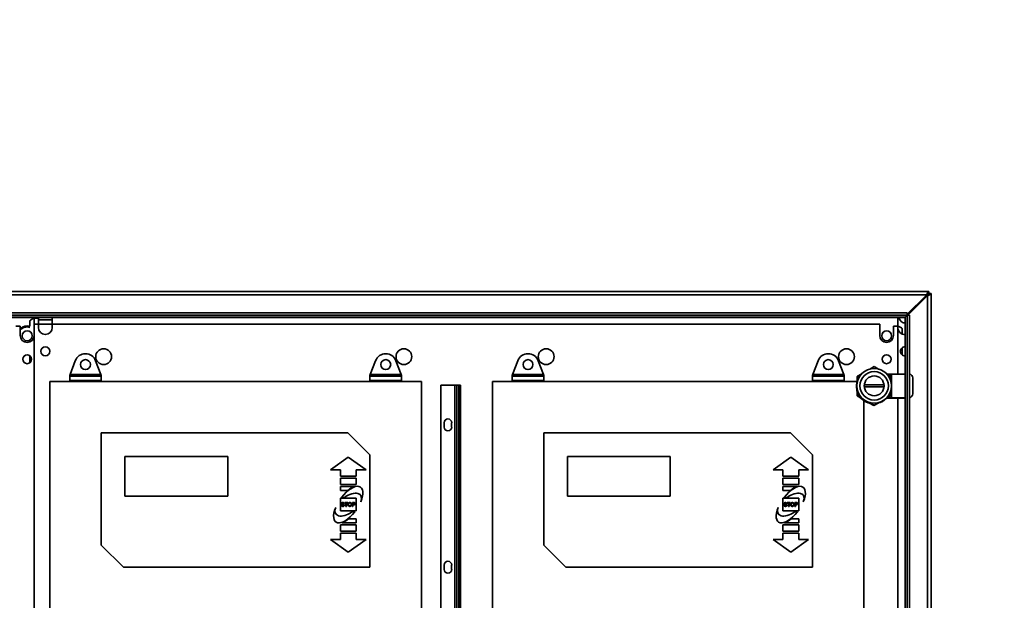
# Model space of a CAD drawing. Units: inches. Extents: x 0.2 to 16.8, y 0.2 to 10.8.
# Drawn here: x 8.6 to 9.5, y 5 to 5.6 of the extents above; entities that cross this region are included whole.
import ezdxf

# ---------------------------------------------------------------- set-up
doc = ezdxf.new("R2010")
doc.units = ezdxf.units.IN
doc.header["$MEASUREMENT"] = 0
doc.layers.add('LAYER_1', color=7, linetype='Continuous', lineweight=35)
doc.styles.add('SLDTEXTSTYLE1', font='ARIAL.TTF', dxfattribs={"width": 0.948})
doc.dimstyles.new('SLDDIMSTYLE0', dxfattribs={"dimtxt": 0.101115, "dimasz": 0.188, "dimexe": 0, "dimexo": 0.0625, "dimgap": 0.025279, "dimtad": 0, "dimtih": 1, "dimtoh": 1, "dimdec": 1, "dimlfac": 35, "dimrnd": 1e-09, "dimzin": 12, "dimdsep": 46, "dimtxsty": 'SLDTEXTSTYLE1', "dimsah": 1, "dimcen": 0.09, "dimadec": 0, "dimazin": 3, "dimtfac": 1, "dimtdec": 1, "dimtofl": 0, "dimtmove": 0, "dimatfit": 3, "dimfxl": 1, "dimfrac": 2, "dimtolj": 1, "dimtzin": 12, "dimarcsym": 0})

# ---------------------------------------------------------------- blocks, each defined once
blk = doc.blocks.new('_D_3')
at = {"layer": 'LAYER_1', "color": 7}
for p, q in [((11.67616, 8.22413), (9.51271, 8.22413)), ((9.57471, 8.22413), (9.57471, 6.33941)), ((9.57471, 4.10976), (9.57471, 6.18413))]:
    blk.add_line(p, q, dxfattribs=at)
for points in [[(9.57471, 8.22413), (9.54371, 8.03613), (9.60571, 8.03613)], [(9.57471, 4.10976), (9.60571, 4.29776), (9.54371, 4.29776)]]:
    blk.add_solid(points, dxfattribs=at)
at = {"layer": 'LAYER_1', "color": 7, "insert": (8.76839, 6.3184), "char_height": 0.1041667, "attachment_point": 1, "style": 'SLDTEXTSTYLE1'}
blk.add_mtext('CLEAR DRIVE THRU HT.', dxfattribs=at)

msp = doc.modelspace()

# ---------------------------------------------------------------- linework, layer by layer
at = {"color": 7, "linetype": 'Continuous', "lineweight": 35}
for p, q in [((8.60253, 5.30976), (9.45468, 5.30976)), ((8.60389, 5.30667), (9.45332, 5.30667)), ((9.45244, 5.30567), (9.43579, 5.28936)), ((9.43677, 5.28876), (9.4531, 5.30509)), ((9.45409, 5.30594), (9.45409, 5.30735)), ((9.45409, 5.30594), (9.45409, 4.45643)), ((9.45468, 5.30976), (9.45468, 5.3077)), ((9.45512, 5.30976), (9.45468, 5.30976)), ((9.45468, 5.3077), (9.45512, 5.3077)), ((9.45512, 5.3077), (9.45512, 5.30976)), ((9.45717, 5.3077), (9.45512, 5.3077)), ((9.45512, 5.30728), (9.45512, 5.3077)), ((9.45512, 5.30728), (9.45717, 5.30728)), ((9.45717, 5.30728), (9.45717, 5.3077)), ((9.45717, 4.4551), (9.45717, 5.30728)), ((9.4356, 5.2902), (8.6216, 5.2902)), ((8.6216, 5.2882), (9.4356, 5.2882)), ((9.4356, 5.2882), (9.43373, 5.28635)), ((9.43562, 5.28819), (9.43377, 5.28635)), ((9.4356, 5.2882), (9.4356, 5.2902)), ((9.43579, 5.28936), (9.4356, 5.28902)), ((9.4356, 5.28925), (9.43579, 5.28936)), ((9.4356, 5.28936), (9.43579, 5.28936)), ((9.43562, 4.47419), (9.43562, 5.28819)), ((9.43762, 5.28819), (9.43562, 5.28819)), ((9.43677, 5.28819), (9.43677, 5.28876)), ((9.43762, 4.47419), (9.43762, 5.28819)), ((9.43373, 5.28635), (8.62348, 5.28635)), ((8.62352, 5.28627), (9.43369, 5.28627)), ((8.63003, 5.27827), (8.63395, 5.27827)), ((8.63395, 5.27827), (8.63395, 5.26987)), ((8.64256, 5.28293), (8.64256, 5.2782)), ((8.64641, 4.49181), (8.64641, 5.28541)), ((8.64641, 5.28541), (8.65034, 5.28541)), ((8.64645, 5.26987), (8.64645, 5.28004)), ((8.64645, 5.28004), (9.41075, 5.28004)), ((8.65034, 5.28541), (8.65034, 5.27701)), ((8.66284, 5.2839), (8.65034, 5.2839)), ((8.66284, 5.27701), (8.66284, 5.28627)), ((9.41075, 5.28004), (9.41075, 5.26987)), ((9.42325, 5.26987), (9.42325, 5.27827)), ((9.42325, 5.27827), (9.42717, 5.27827)), ((9.42714, 5.28627), (9.42714, 5.27701)), ((9.42717, 5.27827), (9.42717, 5.2351)), ((9.4286, 5.28466), (9.4286, 5.28627)), ((9.43369, 5.28119), (9.43208, 5.28119)), ((9.43369, 5.28627), (9.43373, 5.28635)), ((9.43377, 5.28635), (9.43369, 5.28631)), ((9.43369, 5.28627), (9.43369, 5.28631)), ((9.43369, 5.28627), (9.43369, 5.28627)), ((9.43369, 4.4761), (9.43369, 5.28627)), ((9.43377, 4.47602), (9.43377, 5.28635)), ((9.43103, 5.27122), (9.43103, 5.27579)), ((8.64256, 5.25169), (8.64256, 5.24519)), ((9.43103, 5.25233), (9.43103, 5.25884)), ((8.67893, 5.23463), (8.68371, 5.24713)), ((8.70207, 5.24713), (8.70685, 5.23463)), ((8.95035, 5.23463), (8.95514, 5.24713)), ((8.9735, 5.24713), (8.97828, 5.23463)), ((9.07893, 5.23463), (9.08371, 5.24713)), ((9.10207, 5.24713), (9.10685, 5.23463)), ((9.35035, 5.23463), (9.35514, 5.24713)), ((9.3735, 5.24713), (9.37828, 5.23463)), ((8.6786, 5.23379), (8.67893, 5.23463)), ((8.6786, 5.23325), (8.6786, 5.23379)), ((8.70717, 5.23325), (8.6786, 5.23325)), ((8.6786, 5.22913), (8.6786, 5.23325)), ((8.67893, 5.23463), (8.70685, 5.23463)), ((8.70685, 5.23463), (8.70717, 5.23379)), ((8.70717, 5.23379), (8.70717, 5.23325)), ((8.70717, 5.23325), (8.70717, 5.22913)), ((8.95003, 5.23379), (8.95035, 5.23463)), ((8.95003, 5.23325), (8.95003, 5.23379)), ((8.9786, 5.23325), (8.95003, 5.23325)), ((8.95003, 5.22913), (8.95003, 5.23325)), ((8.95035, 5.23463), (8.97828, 5.23463)), ((8.97828, 5.23463), (8.9786, 5.23379)), ((8.9786, 5.23379), (8.9786, 5.23325)), ((8.9786, 5.22913), (8.9786, 5.23325)), ((9.0786, 5.23379), (9.07893, 5.23463)), ((9.0786, 5.23325), (9.0786, 5.23379)), ((9.10717, 5.23325), (9.0786, 5.23325)), ((9.0786, 5.22913), (9.0786, 5.23325)), ((9.07893, 5.23463), (9.10685, 5.23463)), ((9.10685, 5.23463), (9.10717, 5.23379)), ((9.10717, 5.23379), (9.10717, 5.23325)), ((9.10717, 5.23325), (9.10717, 5.22913)), ((9.35003, 5.23379), (9.35035, 5.23463)), ((9.35003, 5.23325), (9.35003, 5.23379)), ((9.3786, 5.23325), (9.35003, 5.23325)), ((9.35003, 5.22913), (9.35003, 5.23325)), ((9.35035, 5.23463), (9.37828, 5.23463)), ((9.37828, 5.23463), (9.3786, 5.23379)), ((9.3786, 5.23379), (9.3786, 5.23325)), ((9.3786, 5.22913), (9.3786, 5.23325)), ((9.39457, 5.2354), (9.39063, 5.23313)), ((9.39063, 5.23313), (9.39063, 5.22858)), ((9.40577, 5.24187), (9.40184, 5.2396)), ((9.40971, 5.2396), (9.40577, 5.24187)), ((9.42092, 5.23313), (9.41698, 5.2354)), ((9.42144, 5.2351), (9.4175, 5.2351)), ((9.42092, 5.22858), (9.42092, 5.23313)), ((9.42144, 5.2351), (9.42144, 5.22558)), ((9.43369, 5.2351), (9.42144, 5.2351)), ((8.99646, 5.22844), (8.66075, 5.22844)), ((8.66075, 5.22844), (8.66075, 4.78022)), ((8.6786, 5.22913), (8.70717, 5.22913)), ((8.6786, 5.22844), (8.6786, 5.22913)), ((8.70717, 5.22913), (8.70717, 5.22844)), ((8.95003, 5.22913), (8.9786, 5.22913)), ((8.95003, 5.22844), (8.95003, 5.22913)), ((8.9786, 5.22913), (8.9786, 5.22844)), ((8.99646, 4.87663), (8.99646, 5.22844)), ((9.01409, 5.22487), (9.01409, 4.76772)), ((9.01409, 5.22487), (9.0268, 5.22487)), ((9.0268, 5.22487), (9.0268, 4.76772)), ((9.0268, 5.22487), (9.0286, 5.22487)), ((9.0286, 5.22487), (9.0286, 4.76772)), ((9.0286, 5.22487), (9.03037, 5.22487)), ((9.03037, 5.22487), (9.03037, 4.76772)), ((9.03037, 5.22487), (9.0318, 5.22487)), ((9.0318, 4.76772), (9.0318, 5.22487)), ((9.39029, 5.22844), (9.06075, 5.22844)), ((9.06075, 5.22844), (9.06075, 4.78022)), ((9.0786, 5.22913), (9.10717, 5.22913)), ((9.0786, 5.22844), (9.0786, 5.22913)), ((9.10717, 5.22913), (9.10717, 5.22844)), ((9.35003, 5.22913), (9.3786, 5.22913)), ((9.35003, 5.22844), (9.35003, 5.22913)), ((9.3786, 5.22913), (9.3786, 5.22844)), ((9.39063, 5.23296), (9.39029, 5.23276)), ((9.39029, 5.23276), (9.39029, 5.22821)), ((9.41466, 5.22524), (9.39689, 5.22524)), ((9.44057, 5.23153), (9.44057, 5.21724)), ((9.39029, 5.21982), (9.39029, 5.21527)), ((9.39029, 5.21527), (9.39422, 5.213)), ((9.39063, 5.22019), (9.39063, 5.21564)), ((9.39063, 5.21564), (9.39457, 5.21337)), ((9.39689, 5.22353), (9.41466, 5.22353)), ((9.41664, 5.213), (9.42057, 5.21527)), ((9.41698, 5.21337), (9.42092, 5.21564)), ((9.42057, 5.21527), (9.42057, 5.21545)), ((9.42092, 5.21564), (9.42092, 5.22019)), ((9.42144, 5.22319), (9.42144, 5.21367)), ((9.39646, 4.87663), (9.39646, 5.21111)), ((9.4015, 5.2088), (9.40543, 5.20653)), ((9.40184, 5.20917), (9.40577, 5.2069)), ((9.40543, 5.20653), (9.40937, 5.2088)), ((9.40577, 5.2069), (9.40971, 5.20917)), ((9.4211, 5.2133), (9.41716, 5.2133)), ((9.42144, 5.21367), (9.4178, 5.21367)), ((9.4211, 5.21367), (9.4211, 5.2133)), ((9.43369, 5.2133), (9.4211, 5.2133)), ((9.43369, 5.21367), (9.42144, 5.21367)), ((9.42717, 5.2133), (9.42717, 4.54959)), ((9.01702, 5.19108), (9.01702, 5.18722)), ((9.02387, 5.18722), (9.02387, 5.19108)), ((8.93003, 5.18201), (8.70717, 5.18201)), ((8.70717, 5.18201), (8.70717, 5.08058)), ((8.95003, 5.16201), (8.93003, 5.18201)), ((9.33003, 5.18201), (9.10717, 5.18201)), ((9.10717, 5.18201), (9.10717, 5.08058)), ((9.35003, 5.16201), (9.33003, 5.18201)), ((8.95003, 5.06058), (8.95003, 5.16201)), ((9.35003, 5.06058), (9.35003, 5.16201)), ((8.82146, 5.16058), (8.7286, 5.16058)), ((8.7286, 5.16058), (8.7286, 5.12487)), ((8.82146, 5.12487), (8.82146, 5.16058)), ((8.93039, 5.15996), (8.91432, 5.14853)), ((8.93039, 5.15996), (8.94646, 5.14853)), ((9.22146, 5.16058), (9.1286, 5.16058)), ((9.1286, 5.16058), (9.1286, 5.12487)), ((9.22146, 5.12487), (9.22146, 5.16058)), ((9.33039, 5.15996), (9.31432, 5.14853)), ((9.33039, 5.15996), (9.34646, 5.14853)), ((8.91432, 5.14853), (8.92325, 5.14853)), ((8.92325, 5.14853), (8.92325, 5.14281)), ((8.93753, 5.14853), (8.93753, 5.14281)), ((8.94646, 5.14853), (8.93753, 5.14853)), ((9.31432, 5.14853), (9.32325, 5.14853)), ((9.32325, 5.14853), (9.32325, 5.14281)), ((9.33753, 5.14853), (9.33753, 5.14281)), ((9.34646, 5.14853), (9.33753, 5.14853)), ((8.92325, 5.14281), (8.93753, 5.14281)), ((8.92325, 5.14104), (8.93753, 5.14104)), ((8.92325, 5.14104), (8.92325, 5.13533)), ((8.92325, 5.13533), (8.93753, 5.13533)), ((8.93753, 5.14104), (8.93753, 5.13533)), ((9.32325, 5.14281), (9.33753, 5.14281)), ((9.32325, 5.14104), (9.33753, 5.14104)), ((9.32325, 5.14104), (9.32325, 5.13533)), ((9.32325, 5.13533), (9.33753, 5.13533)), ((9.33753, 5.14104), (9.33753, 5.13533)), ((8.92325, 5.13356), (8.92325, 5.12998)), ((8.92325, 5.13356), (8.93592, 5.13356)), ((8.92325, 5.12998), (8.93005, 5.12998)), ((9.32325, 5.13356), (9.32325, 5.12998)), ((9.32325, 5.13356), (9.33592, 5.13356)), ((9.32325, 5.12998), (9.33005, 5.12998)), ((8.7286, 5.12487), (8.82146, 5.12487)), ((8.92325, 5.12281), (8.92325, 5.11138)), ((8.92325, 5.12281), (8.93753, 5.12281)), ((8.92441, 5.1237), (8.92699, 5.1237)), ((8.92672, 5.11801), (8.92624, 5.11801)), ((8.9272, 5.11858), (8.9272, 5.11898)), ((8.9272, 5.11898), (8.92988, 5.11898)), ((8.9283, 5.11858), (8.9272, 5.11858)), ((8.9283, 5.11555), (8.9283, 5.11858)), ((8.92878, 5.11858), (8.92878, 5.11555)), ((8.92988, 5.11858), (8.92878, 5.11858)), ((8.92988, 5.11898), (8.92988, 5.11858)), ((8.9341, 5.11555), (8.9341, 5.11898)), ((8.9341, 5.11898), (8.93536, 5.11898)), ((8.93459, 5.11858), (8.93459, 5.11735)), ((8.93541, 5.11858), (8.93459, 5.11858)), ((8.93459, 5.11735), (8.93541, 5.11735)), ((8.93753, 5.12281), (8.93753, 5.11138)), ((9.1286, 5.12487), (9.22146, 5.12487)), ((9.32325, 5.12281), (9.32325, 5.11138)), ((9.32325, 5.12281), (9.33753, 5.12281)), ((9.32441, 5.1237), (9.32699, 5.1237)), ((9.32672, 5.11801), (9.32624, 5.11801)), ((9.3272, 5.11858), (9.3272, 5.11898)), ((9.3272, 5.11898), (9.32988, 5.11898)), ((9.3283, 5.11858), (9.3272, 5.11858)), ((9.3283, 5.11555), (9.3283, 5.11858)), ((9.32988, 5.11858), (9.32878, 5.11858)), ((9.32878, 5.11858), (9.32878, 5.11555)), ((9.32988, 5.11898), (9.32988, 5.11858)), ((9.3341, 5.11555), (9.3341, 5.11898)), ((9.3341, 5.11898), (9.33536, 5.11898)), ((9.33541, 5.11858), (9.33459, 5.11858)), ((9.33459, 5.11858), (9.33459, 5.11735)), ((9.33459, 5.11735), (9.33541, 5.11735)), ((9.33753, 5.12281), (9.33753, 5.11138)), ((8.92325, 5.11138), (8.93753, 5.11138)), ((8.92413, 5.11673), (8.92461, 5.11673)), ((8.92878, 5.11555), (8.9283, 5.11555)), ((8.93378, 5.1105), (8.93637, 5.1105)), ((8.93459, 5.11555), (8.9341, 5.11555)), ((8.93459, 5.11695), (8.93459, 5.11555)), ((8.93543, 5.11695), (8.93459, 5.11695)), ((9.32325, 5.11138), (9.33753, 5.11138)), ((9.32413, 5.11673), (9.32461, 5.11673)), ((9.32878, 5.11555), (9.3283, 5.11555)), ((9.33378, 5.1105), (9.33637, 5.1105)), ((9.33459, 5.11555), (9.3341, 5.11555)), ((9.33543, 5.11695), (9.33459, 5.11695)), ((9.33459, 5.11695), (9.33459, 5.11555)), ((8.92486, 5.10064), (8.93753, 5.10064)), ((8.93073, 5.10421), (8.93753, 5.10421)), ((8.93753, 5.10064), (8.93753, 5.10421)), ((9.32486, 5.10064), (9.33753, 5.10064)), ((9.33073, 5.10421), (9.33753, 5.10421)), ((9.33753, 5.10064), (9.33753, 5.10421)), ((8.92325, 5.09887), (8.93753, 5.09887)), ((8.92325, 5.09316), (8.92325, 5.09887)), ((8.92325, 5.09316), (8.93753, 5.09316)), ((8.92325, 5.09138), (8.93753, 5.09138)), ((8.92325, 5.08567), (8.92325, 5.09138)), ((8.93753, 5.09316), (8.93753, 5.09887)), ((8.93753, 5.08567), (8.93753, 5.09138)), ((9.32325, 5.09887), (9.33753, 5.09887)), ((9.32325, 5.09316), (9.32325, 5.09887)), ((9.32325, 5.09316), (9.33753, 5.09316)), ((9.32325, 5.09138), (9.33753, 5.09138)), ((9.32325, 5.08567), (9.32325, 5.09138)), ((9.33753, 5.09316), (9.33753, 5.09887)), ((9.33753, 5.08567), (9.33753, 5.09138)), ((8.91432, 5.08567), (8.92325, 5.08567)), ((8.93039, 5.07424), (8.91432, 5.08567)), ((8.93039, 5.07424), (8.94646, 5.08567)), ((8.94646, 5.08567), (8.93753, 5.08567)), ((9.31432, 5.08567), (9.32325, 5.08567)), ((9.33039, 5.07424), (9.31432, 5.08567)), ((9.33039, 5.07424), (9.34646, 5.08567)), ((9.34646, 5.08567), (9.33753, 5.08567)), ((8.70717, 5.08058), (8.72717, 5.06058)), ((9.10717, 5.08058), (9.12717, 5.06058)), ((8.72717, 5.06058), (8.95003, 5.06058)), ((9.01702, 5.06251), (9.01702, 5.05865)), ((9.02387, 5.05865), (9.02387, 5.06251)), ((9.12717, 5.06058), (9.35003, 5.06058))]:
    msp.add_line(p, q, dxfattribs=at)
at = {"color": 7, "linetype": 'Continuous', "lineweight": 35, "flags": 128}
msp.add_lwpolyline([(9.44097, 5.29443), (9.44142, 5.29401), (9.44171, 5.2937)], dxfattribs=at)
at = {"color": 7, "linetype": 'Continuous', "lineweight": 35}
for centre, radius in [((8.6402, 5.26959), 0.00446), ((9.417, 5.26959), 0.00446), ((8.6402, 5.24844), 0.00401), ((8.65659, 5.25559), 0.00401), ((8.70927, 5.25076), 0.00714), ((8.9807, 5.25076), 0.00714), ((9.10927, 5.25076), 0.00714), ((9.3807, 5.25076), 0.00714), ((9.417, 5.24844), 0.00401), ((8.69289, 5.24362), 0.00446), ((8.96432, 5.24362), 0.00446), ((9.09289, 5.24362), 0.00446), ((9.36432, 5.24362), 0.00446), ((9.40577, 5.22439), 0.01571), ((9.40577, 5.22439), 0.01286), ((9.40577, 5.22439), 0.00893)]:
    msp.add_circle(centre, radius, dxfattribs=at)
for centre, radius, start, end in [((9.4462, 5.31204), 0.00891, 314.42127, 322.97048), ((9.4594, 5.29879), 0.00891, 126.60516, 135), ((8.6402, 5.26959), 0.00893, 74.71457, 134.427), ((9.43575, 5.28833), 0.00803, 207.16697, 242.83303), ((8.6402, 5.26987), 0.00625, 180, 0), ((8.65659, 5.27701), 0.00625, 180, 0), ((9.417, 5.26987), 0.00625, 180, 0), ((9.43339, 5.27701), 0.00625, 180, 272.78176), ((8.69289, 5.24362), 0.00983, 20.94406, 159.05594), ((8.96432, 5.24362), 0.00983, 20.94406, 159.05594), ((9.09289, 5.24362), 0.00983, 20.94406, 159.05594), ((9.36432, 5.24362), 0.00983, 20.94406, 159.05594), ((9.43339, 5.25559), 0.00401, 85.66654, 180), ((9.43339, 5.25559), 0.00401, 180, 274.33346), ((9.437, 5.23153), 0.00357, 0, 80.03076), ((9.40543, 5.22401), 0.01571, 160.35917, 180), ((9.40577, 5.22439), 0.00892, 174.48878, 185.51122), ((9.40577, 5.22439), 0.00892, 354.48878, 5.51122), ((9.40543, 5.22401), 0.01571, 180, 199.64083), ((9.437, 5.21724), 0.00357, 279.96924, 359.96319), ((9.40543, 5.22401), 0.01571, 218.78951, 261.21049), ((9.40543, 5.22401), 0.01571, 282.5685, 317.01411), ((9.02045, 5.19108), 0.00343, 0, 180), ((9.02045, 5.18722), 0.00343, 180, 0), ((9.02045, 5.06251), 0.00343, 0, 180), ((9.02045, 5.05865), 0.00343, 180, 0)]:
    msp.add_arc(centre, radius, start, end, dxfattribs=at)
for centre, major_axis, ratio, start_param, end_param in [((8.93039, 5.1171), (0.01111, 0.0158), 0.452164, 5.168255, 7.752428), ((8.93039, 5.1171), (0.01121, 0.00854), 0.520928, 5.550563, 7.761616), ((8.93039, 5.1171), (0.01146, 0.01629), 0.452164, 0.581081, 1.024668), ((9.33039, 5.1171), (0.01111, 0.0158), 0.452164, 5.168255, 7.752428), ((9.33039, 5.1171), (0.01121, 0.00854), 0.520928, 5.550563, 7.761616), ((9.33039, 5.1171), (0.01146, 0.01629), 0.452164, 0.581081, 1.024668), ((8.93039, 5.1171), (0.01111, 0.0158), 0.452164, 2.026662, 4.610835), ((8.93039, 5.1171), (0.01121, 0.00854), 0.520928, 2.40897, 4.620024), ((9.33039, 5.1171), (0.01111, 0.0158), 0.452164, 2.026662, 4.610835), ((9.33039, 5.1171), (0.01121, 0.00854), 0.520928, 2.40897, 4.620024), ((8.93039, 5.1171), (0.01146, 0.01629), 0.452164, 3.722674, 4.166261), ((9.33039, 5.1171), (0.01146, 0.01629), 0.452164, 3.722674, 4.166261)]:
    msp.add_ellipse(centre, major_axis=major_axis, ratio=ratio, start_param=start_param, end_param=end_param, dxfattribs=at)
for points, knots in [([(9.45468, 5.30976), (9.45461, 5.30972), (9.45448, 5.30965), (9.45423, 5.30911), (9.45393, 5.30832), (9.45362, 5.30745), (9.4534, 5.30689), (9.45332, 5.30667)], [0, 0, 0, 0, 0.211924, 0.424618, 0.640829, 0.861645, 1, 1, 1, 1]), ([(9.45332, 5.30667), (9.45351, 5.30683), (9.45383, 5.30712), (9.45424, 5.3075), (9.45451, 5.30768), (9.45464, 5.3077), (9.45468, 5.3077)], [0, 0, 0, 0, 0.34765, 0.613645, 0.881114, 1, 1, 1, 1]), ([(9.45409, 5.30594), (9.45442, 5.30607), (9.45512, 5.30633), (9.45608, 5.30666), (9.4568, 5.30695), (9.45713, 5.30715), (9.45716, 5.30724), (9.45717, 5.30728)], [0, 0, 0, 0, 0.211695, 0.443604, 0.668259, 0.887182, 1, 1, 1, 1]), ([(9.45512, 5.30728), (9.4551, 5.30719), (9.45506, 5.30703), (9.45481, 5.30673), (9.45448, 5.30638), (9.45423, 5.3061), (9.45409, 5.30594)], [0, 0, 0, 0, 0.249999, 0.461915, 0.704529, 1, 1, 1, 1]), ([(9.43569, 5.28817), (9.43569, 5.28817), (9.43601, 5.28837), (9.43639, 5.28857), (9.43677, 5.28876)], [0, 0, 0, 0, 0.012512, 1, 1, 1, 1]), ([(9.43643, 5.28819), (9.43643, 5.2882), (9.43653, 5.28839), (9.43665, 5.28858), (9.43677, 5.28876)], [0, 0, 0, 0, 0.060375, 1, 1, 1, 1]), ([(8.63395, 5.27463), (8.63413, 5.27485), (8.63464, 5.27552), (8.63576, 5.27638), (8.63762, 5.27735), (8.64007, 5.27789), (8.64189, 5.2774), (8.64273, 5.27718)], [0, 0, 0, 0, 0.088313, 0.258937, 0.426015, 0.736385, 1, 1, 1, 1]), ([(8.92426, 5.11808), (8.92427, 5.11819), (8.92429, 5.1184), (8.92446, 5.11867), (8.92483, 5.11896), (8.92519, 5.11899), (8.92545, 5.11902)], [0, 0, 0, 0, 0.187029, 0.374124, 0.56114, 1, 1, 1, 1]), ([(8.92476, 5.11734), (8.92469, 5.11738), (8.92453, 5.11747), (8.92431, 5.11771), (8.92428, 5.11794), (8.92426, 5.11808)], [0, 0, 0, 0, 0.281445, 0.562273, 1, 1, 1, 1]), ([(8.92547, 5.11862), (8.92537, 5.11862), (8.92519, 5.11861), (8.92494, 5.11852), (8.92477, 5.11833), (8.92475, 5.11819), (8.92474, 5.11811)], [0, 0, 0, 0, 0.2812903, 0.5608202, 0.7806803, 1, 1, 1, 1]), ([(8.92474, 5.11811), (8.92475, 5.11805), (8.92476, 5.11793), (8.92483, 5.11785), (8.92486, 5.11781)], [0, 0, 0, 0, 0.559617, 1, 1, 1, 1]), ([(8.92596, 5.11696), (8.92582, 5.117), (8.9256, 5.11707), (8.92528, 5.11715), (8.92502, 5.11723), (8.92485, 5.1173), (8.92476, 5.11734)], [0, 0, 0, 0, 0.339939, 0.560025, 0.780082, 1, 1, 1, 1]), ([(8.92486, 5.11781), (8.92511, 5.11771), (8.92556, 5.11755), (8.92601, 5.11741), (8.92621, 5.11735)], [0, 0, 0, 0, 0.558382, 1, 1, 1, 1]), ([(8.92545, 5.11902), (8.92562, 5.11901), (8.92596, 5.11899), (8.9264, 5.11877), (8.92666, 5.11841), (8.9267, 5.11814), (8.92672, 5.11801)], [0, 0, 0, 0, 0.280797, 0.560151, 0.779877, 1, 1, 1, 1]), ([(8.92624, 5.11801), (8.92622, 5.11811), (8.92618, 5.11831), (8.9259, 5.1186), (8.92563, 5.11861), (8.92547, 5.11862)], [0, 0, 0, 0, 0.281097, 0.560287, 1, 1, 1, 1]), ([(8.92621, 5.11735), (8.9263, 5.1173), (8.92648, 5.11721), (8.92668, 5.117), (8.92679, 5.11676), (8.9268, 5.1166), (8.92681, 5.11652)], [0, 0, 0, 0, 0.2803713, 0.5599089, 0.7798589, 1, 1, 1, 1]), ([(8.93024, 5.11722), (8.93025, 5.11747), (8.93029, 5.11799), (8.93069, 5.11861), (8.93126, 5.11897), (8.93166, 5.119), (8.93186, 5.11902)], [0, 0, 0, 0, 0.28057, 0.559575, 0.779561, 1, 1, 1, 1]), ([(8.93187, 5.11862), (8.93167, 5.1186), (8.93129, 5.11855), (8.93076, 5.11803), (8.93073, 5.11752), (8.93072, 5.11721)], [0, 0, 0, 0, 0.280128, 0.559653, 1, 1, 1, 1]), ([(8.93186, 5.11902), (8.93212, 5.11899), (8.93262, 5.11893), (8.93318, 5.11845), (8.93345, 5.11785), (8.93347, 5.11745), (8.93349, 5.11726)], [0, 0, 0, 0, 0.279564, 0.558584, 0.779087, 1, 1, 1, 1]), ([(8.933, 5.11726), (8.93299, 5.11745), (8.93297, 5.11782), (8.93271, 5.11829), (8.93231, 5.11858), (8.93201, 5.11861), (8.93187, 5.11862)], [0, 0, 0, 0, 0.2807967, 0.5600682, 0.779984, 1, 1, 1, 1]), ([(8.93536, 5.11898), (8.93546, 5.11897), (8.93563, 5.11897), (8.9358, 5.11895), (8.93587, 5.11894)], [0, 0, 0, 0, 0.560101, 1, 1, 1, 1]), ([(8.9358, 5.11855), (8.93573, 5.11856), (8.9356, 5.11858), (8.93546, 5.11858), (8.93541, 5.11858)], [0, 0, 0, 0, 0.559585, 1, 1, 1, 1]), ([(8.93541, 5.11735), (8.93552, 5.11735), (8.93573, 5.11736), (8.93601, 5.11748), (8.93615, 5.11773), (8.93616, 5.11789), (8.93617, 5.11798)], [0, 0, 0, 0, 0.281401, 0.559753, 0.779356, 1, 1, 1, 1]), ([(8.93665, 5.11799), (8.93663, 5.11782), (8.9366, 5.11748), (8.93616, 5.11698), (8.93571, 5.11696), (8.93543, 5.11695)], [0, 0, 0, 0, 0.280751, 0.559708, 1, 1, 1, 1]), ([(8.93617, 5.11798), (8.93616, 5.11804), (8.93616, 5.11818), (8.93607, 5.11836), (8.93595, 5.11849), (8.93585, 5.11853), (8.9358, 5.11855)], [0, 0, 0, 0, 0.280261, 0.560078, 0.78015, 1, 1, 1, 1]), ([(8.93587, 5.11894), (8.936, 5.11891), (8.93624, 5.11885), (8.9365, 5.11859), (8.93663, 5.11829), (8.93665, 5.11809), (8.93665, 5.11799)], [0, 0, 0, 0, 0.280013, 0.55891, 0.779396, 1, 1, 1, 1]), ([(9.32426, 5.11808), (9.32427, 5.11819), (9.32429, 5.1184), (9.32446, 5.11867), (9.32483, 5.11896), (9.32519, 5.11899), (9.32545, 5.11902)], [0, 0, 0, 0, 0.187029, 0.374124, 0.56114, 1, 1, 1, 1]), ([(9.32476, 5.11734), (9.32469, 5.11738), (9.32453, 5.11747), (9.32431, 5.11771), (9.32428, 5.11794), (9.32426, 5.11808)], [0, 0, 0, 0, 0.2814452, 0.5622732, 1, 1, 1, 1]), ([(9.32547, 5.11862), (9.32537, 5.11862), (9.32519, 5.11861), (9.32494, 5.11852), (9.32477, 5.11833), (9.32475, 5.11819), (9.32474, 5.11811)], [0, 0, 0, 0, 0.28129, 0.56082, 0.78068, 1, 1, 1, 1]), ([(9.32474, 5.11811), (9.32475, 5.11805), (9.32476, 5.11793), (9.32483, 5.11785), (9.32486, 5.11781)], [0, 0, 0, 0, 0.559617, 1, 1, 1, 1]), ([(9.32596, 5.11696), (9.32582, 5.117), (9.3256, 5.11707), (9.32528, 5.11715), (9.32502, 5.11723), (9.32485, 5.1173), (9.32476, 5.11734)], [0, 0, 0, 0, 0.3399393, 0.5600249, 0.7800825, 1, 1, 1, 1]), ([(9.32486, 5.11781), (9.32511, 5.11771), (9.32556, 5.11755), (9.32601, 5.11741), (9.32621, 5.11735)], [0, 0, 0, 0, 0.558382, 1, 1, 1, 1]), ([(9.32545, 5.11902), (9.32562, 5.11901), (9.32596, 5.11899), (9.3264, 5.11877), (9.32666, 5.11841), (9.3267, 5.11814), (9.32672, 5.11801)], [0, 0, 0, 0, 0.280797, 0.560151, 0.779877, 1, 1, 1, 1]), ([(9.32624, 5.11801), (9.32622, 5.11811), (9.32618, 5.11831), (9.3259, 5.1186), (9.32563, 5.11861), (9.32547, 5.11862)], [0, 0, 0, 0, 0.281097, 0.560287, 1, 1, 1, 1]), ([(9.32621, 5.11735), (9.3263, 5.1173), (9.32648, 5.11721), (9.32668, 5.117), (9.32679, 5.11676), (9.3268, 5.1166), (9.32681, 5.11652)], [0, 0, 0, 0, 0.280371, 0.559909, 0.779859, 1, 1, 1, 1]), ([(9.33024, 5.11722), (9.33025, 5.11747), (9.33029, 5.11799), (9.33069, 5.11861), (9.33126, 5.11897), (9.33166, 5.119), (9.33186, 5.11902)], [0, 0, 0, 0, 0.28057, 0.559575, 0.779561, 1, 1, 1, 1]), ([(9.33187, 5.11862), (9.33167, 5.1186), (9.33129, 5.11855), (9.33076, 5.11803), (9.33073, 5.11752), (9.33072, 5.11721)], [0, 0, 0, 0, 0.280128, 0.559653, 1, 1, 1, 1]), ([(9.33186, 5.11902), (9.33212, 5.11899), (9.33262, 5.11893), (9.33318, 5.11845), (9.33345, 5.11785), (9.33347, 5.11745), (9.33349, 5.11726)], [0, 0, 0, 0, 0.2795644, 0.5585841, 0.7790872, 1, 1, 1, 1]), ([(9.333, 5.11726), (9.33299, 5.11745), (9.33297, 5.11782), (9.33271, 5.11829), (9.33231, 5.11858), (9.33201, 5.11861), (9.33187, 5.11862)], [0, 0, 0, 0, 0.2807967, 0.5600682, 0.779984, 1, 1, 1, 1]), ([(9.33536, 5.11898), (9.33546, 5.11897), (9.33563, 5.11897), (9.3358, 5.11895), (9.33587, 5.11894)], [0, 0, 0, 0, 0.5601005, 1, 1, 1, 1]), ([(9.3358, 5.11855), (9.33573, 5.11856), (9.3356, 5.11858), (9.33546, 5.11858), (9.33541, 5.11858)], [0, 0, 0, 0, 0.559585, 1, 1, 1, 1]), ([(9.33541, 5.11735), (9.33552, 5.11735), (9.33573, 5.11736), (9.33601, 5.11748), (9.33615, 5.11773), (9.33616, 5.11789), (9.33617, 5.11798)], [0, 0, 0, 0, 0.281401, 0.559753, 0.779356, 1, 1, 1, 1]), ([(9.33665, 5.11799), (9.33663, 5.11782), (9.3366, 5.11748), (9.33616, 5.11698), (9.33571, 5.11696), (9.33543, 5.11695)], [0, 0, 0, 0, 0.280751, 0.559708, 1, 1, 1, 1]), ([(9.33617, 5.11798), (9.33616, 5.11804), (9.33616, 5.11818), (9.33607, 5.11836), (9.33595, 5.11849), (9.33585, 5.11853), (9.3358, 5.11855)], [0, 0, 0, 0, 0.280261, 0.560078, 0.78015, 1, 1, 1, 1]), ([(9.33587, 5.11894), (9.336, 5.11891), (9.33624, 5.11885), (9.3365, 5.11859), (9.33663, 5.11829), (9.33665, 5.11809), (9.33665, 5.11799)], [0, 0, 0, 0, 0.280013, 0.55891, 0.779396, 1, 1, 1, 1]), ([(8.92556, 5.1155), (8.92536, 5.11551), (8.92496, 5.11553), (8.92446, 5.11582), (8.92418, 5.11627), (8.92414, 5.11658), (8.92413, 5.11673)], [0, 0, 0, 0, 0.280814, 0.559563, 0.77962, 1, 1, 1, 1]), ([(8.92461, 5.11673), (8.92463, 5.1166), (8.92467, 5.11634), (8.92492, 5.11606), (8.92523, 5.11592), (8.92544, 5.11591), (8.92554, 5.1159)], [0, 0, 0, 0, 0.280632, 0.558674, 0.779197, 1, 1, 1, 1]), ([(8.92554, 5.1159), (8.92564, 5.1159), (8.92585, 5.11592), (8.92611, 5.11604), (8.92629, 5.11625), (8.92631, 5.11642), (8.92632, 5.1165)], [0, 0, 0, 0, 0.280917, 0.560813, 0.780502, 1, 1, 1, 1]), ([(8.92681, 5.11652), (8.92678, 5.11635), (8.92672, 5.11602), (8.92626, 5.11558), (8.92583, 5.11553), (8.92556, 5.1155)], [0, 0, 0, 0, 0.2799417, 0.5600797, 1, 1, 1, 1]), ([(8.92632, 5.1165), (8.92632, 5.11656), (8.92631, 5.11667), (8.92618, 5.11685), (8.92604, 5.11692), (8.92596, 5.11696)], [0, 0, 0, 0, 0.280089, 0.55997, 1, 1, 1, 1]), ([(8.93186, 5.1155), (8.93161, 5.11553), (8.93112, 5.11559), (8.93057, 5.11606), (8.93029, 5.11663), (8.93025, 5.11702), (8.93024, 5.11722)], [0, 0, 0, 0, 0.2796, 0.558765, 0.77931, 1, 1, 1, 1]), ([(8.93072, 5.11721), (8.93073, 5.11703), (8.93075, 5.11666), (8.93103, 5.11621), (8.93143, 5.11594), (8.93172, 5.11591), (8.93186, 5.1159)], [0, 0, 0, 0, 0.280657, 0.559885, 0.779849, 1, 1, 1, 1]), ([(8.93186, 5.1159), (8.93205, 5.11592), (8.93242, 5.11597), (8.93281, 5.11636), (8.93298, 5.11682), (8.933, 5.11711), (8.933, 5.11726)], [0, 0, 0, 0, 0.2791002, 0.558192, 0.7788064, 1, 1, 1, 1]), ([(8.93349, 5.11726), (8.93347, 5.117), (8.93342, 5.1165), (8.93302, 5.11589), (8.93245, 5.11556), (8.93206, 5.11552), (8.93186, 5.1155)], [0, 0, 0, 0, 0.280353, 0.5595023, 0.7796353, 1, 1, 1, 1]), ([(9.32556, 5.1155), (9.32536, 5.11551), (9.32496, 5.11553), (9.32446, 5.11582), (9.32418, 5.11627), (9.32414, 5.11658), (9.32413, 5.11673)], [0, 0, 0, 0, 0.280814, 0.559563, 0.77962, 1, 1, 1, 1]), ([(9.32461, 5.11673), (9.32463, 5.1166), (9.32467, 5.11634), (9.32492, 5.11606), (9.32523, 5.11592), (9.32544, 5.11591), (9.32554, 5.1159)], [0, 0, 0, 0, 0.280632, 0.558674, 0.779197, 1, 1, 1, 1]), ([(9.32554, 5.1159), (9.32564, 5.1159), (9.32585, 5.11592), (9.32611, 5.11604), (9.32629, 5.11625), (9.32631, 5.11642), (9.32632, 5.1165)], [0, 0, 0, 0, 0.280917, 0.560813, 0.780502, 1, 1, 1, 1]), ([(9.32681, 5.11652), (9.32678, 5.11635), (9.32672, 5.11602), (9.32626, 5.11558), (9.32583, 5.11553), (9.32556, 5.1155)], [0, 0, 0, 0, 0.279942, 0.56008, 1, 1, 1, 1]), ([(9.32632, 5.1165), (9.32632, 5.11656), (9.32631, 5.11667), (9.32618, 5.11685), (9.32604, 5.11692), (9.32596, 5.11696)], [0, 0, 0, 0, 0.2800885, 0.5599705, 1, 1, 1, 1]), ([(9.33186, 5.1155), (9.33161, 5.11553), (9.33112, 5.11559), (9.33057, 5.11606), (9.33029, 5.11663), (9.33025, 5.11702), (9.33024, 5.11722)], [0, 0, 0, 0, 0.2796, 0.558765, 0.77931, 1, 1, 1, 1]), ([(9.33072, 5.11721), (9.33073, 5.11703), (9.33075, 5.11666), (9.33103, 5.11621), (9.33143, 5.11594), (9.33172, 5.11591), (9.33186, 5.1159)], [0, 0, 0, 0, 0.280657, 0.559885, 0.779849, 1, 1, 1, 1]), ([(9.33186, 5.1159), (9.33205, 5.11592), (9.33242, 5.11597), (9.33281, 5.11636), (9.33298, 5.11682), (9.333, 5.11711), (9.333, 5.11726)], [0, 0, 0, 0, 0.2791, 0.558192, 0.778806, 1, 1, 1, 1]), ([(9.33349, 5.11726), (9.33347, 5.117), (9.33342, 5.1165), (9.33302, 5.11589), (9.33245, 5.11556), (9.33206, 5.11552), (9.33186, 5.1155)], [0, 0, 0, 0, 0.280353, 0.559502, 0.779635, 1, 1, 1, 1])]:
    msp.add_open_spline(points, degree=3, knots=knots, dxfattribs=at)
for points in [[(8.64641, 5.28541), (8.64591, 5.28521), (8.6449, 5.28479), (8.64362, 5.28417), (8.64273, 5.28355), (8.64262, 5.28314), (8.64256, 5.28293)], [(9.43103, 5.27579), (9.43097, 5.276), (9.43086, 5.27641), (9.42997, 5.27703), (9.42869, 5.27765), (9.42768, 5.27806), (9.42717, 5.27827)]]:
    msp.add_open_spline(points, degree=3, dxfattribs=at)

# ---------------------------------------------------------------- dimensions: what is measured, and where the dimension line sits
at = {"layer": 'LAYER_1', "color": 7}
dim = msp.add_linear_dim(base=(9.57471, 8.22413), p1=(8.18765, 4.10976), p2=(11.72616, 8.22413), angle=90, text='CLEAR DRIVE THRU HT.', dimstyle='SLDDIMSTYLE0', dxfattribs=at)
dim.commit()
dim.dimension.update_dxf_attribs({"geometry": '_D_3', "text_midpoint": (9.57471, 6.26177), "dimtype": 160})

doc.saveas('drawing.dxf')
